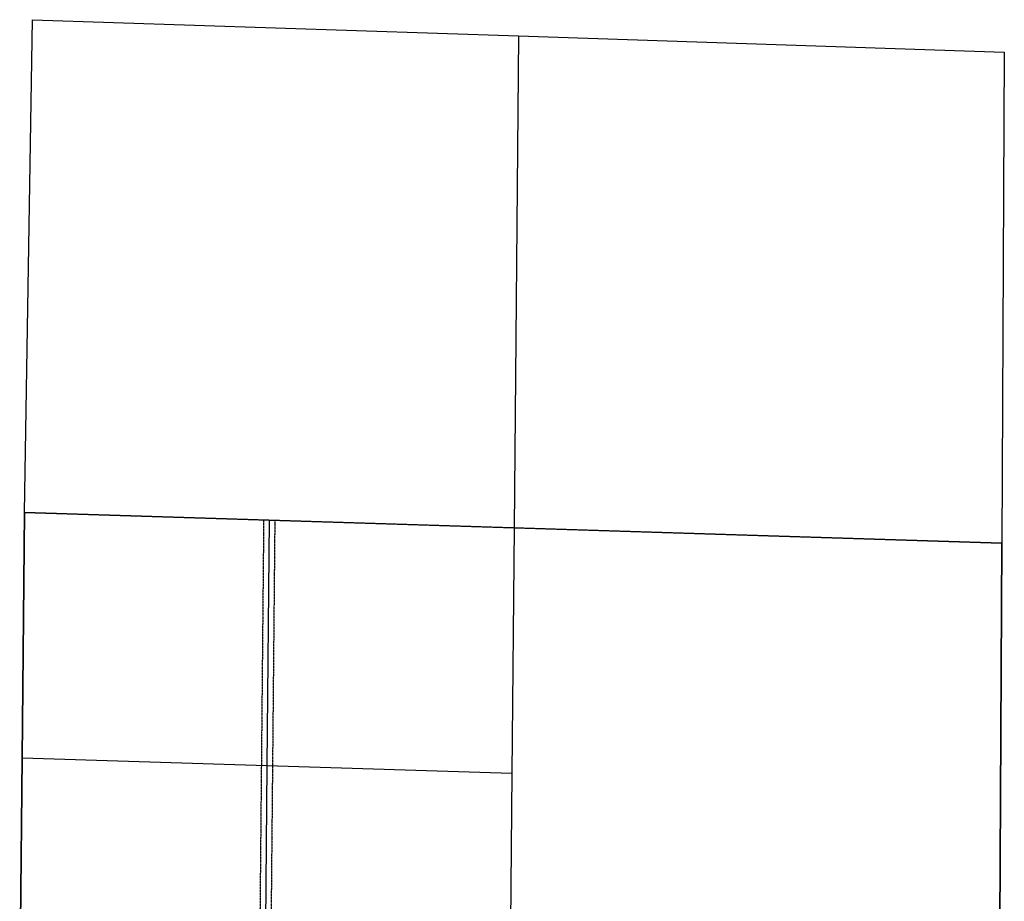
# Model space of a CAD drawing. Units: feet. Extents: x 16728 to 24887, y 4074 to 17615.
# Drawn here: x 16729 to 22025, y 12875 to 17615 of the extents above; entities that cross this region are included whole.
import ezdxf

# ---------------------------------------------------------------- set-up
doc = ezdxf.new("R2010")
doc.units = ezdxf.units.FT
doc.header["$MEASUREMENT"] = 0
doc.linetypes.add('HIDDEN', pattern=[0.375, 0.25, -0.125])
for name, color, linetype in [('CCES LSP', 1, 'CONTINUOUS'), ('PARCEL-BNDY', 5, 'CONTINUOUS'), ('PROPERTY-ADJOINER LINES', 252, 'HIDDEN')]:
    doc.layers.add(name, color=color, linetype=linetype)

msp = doc.modelspace()

# ---------------------------------------------------------------- linework, layer by layer
at = {"layer": 'CCES LSP'}
for p, q in [((16776.2, 16285.9), (16798.5, 17615.5)), ((16798.5, 17615.5), (19411.9, 17528.4)), ((19411.9, 17528.4), (19387.8, 14883.2)), ((19411.9, 17528.4), (22025.2, 17441.3)), ((22025.2, 17441.3), (22012.1, 14801.2)), ((16754.3, 14965.6), (16776.2, 16285.9)), ((16741.5, 13646), (16754.3, 14965.6)), ((16754.3, 14965.6), (19387.8, 14883.2)), ((18071.1, 14924.4), (18058.7, 13604.7)), ((19387.8, 14883.2), (19375.9, 13563.5)), ((19387.8, 14883.2), (22012.1, 14801.2)), ((22012.1, 14801.2), (21999, 12161.2)), ((16728.7, 12326.4), (16741.5, 13646)), ((16741.5, 13646), (18058.7, 13604.7)), ((18058.7, 13604.7), (18046.3, 12285.1)), ((18058.7, 13604.7), (19375.9, 13563.5)), ((19375.9, 13563.5), (19363.9, 12243.8))]:
    msp.add_line(p, q, dxfattribs=at)
at = {"layer": 'PARCEL-BNDY'}
for p, q in [((16754.2, 14965.5, 7314.7), (16741.5, 13646, 7305.3)), ((22012.1, 14801.2, 7374.7), (16754.2, 14965.5, 7314.7)), ((21999.1, 12161.1, 7456), (22012.1, 14801.2, 7374.7)), ((16741.5, 13646, 7305.3), (16728.7, 12326.4, 7329.9))]:
    msp.add_line(p, q, dxfattribs=at)
at = {"layer": 'PROPERTY-ADJOINER LINES'}
for p, q in [((18041, 14924.7), (18016.5, 12316)), ((18101, 14924.1), (18076.5, 12314.1))]:
    msp.add_line(p, q, dxfattribs=at)

doc.saveas('drawing.dxf')
